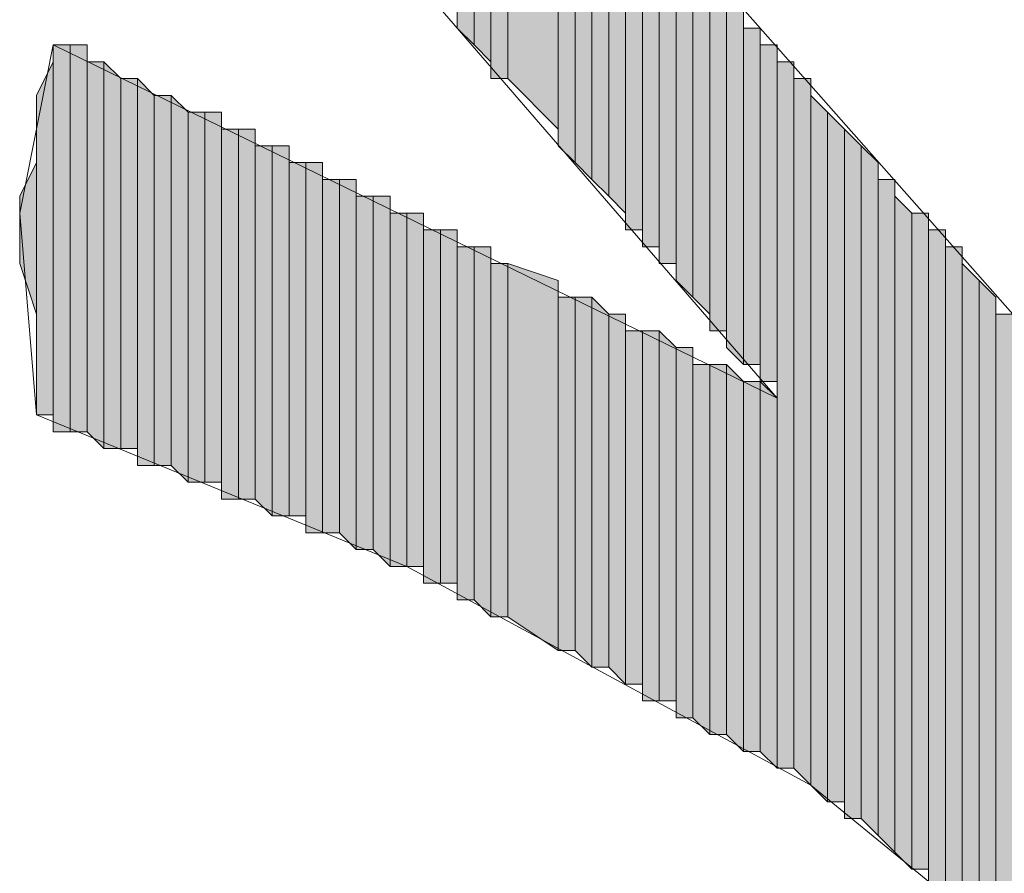
# Model space of a CAD drawing. Units: inches. Extents: x 0.8 to 20.2, y 1.1 to 28.6.
# Drawn here: x 1.4 to 1.5, y 5.5 to 5.6 of the extents above; entities that cross this region are included whole.
import ezdxf

# ---------------------------------------------------------------- set-up
doc = ezdxf.new("R2010")
doc.units = ezdxf.units.IN
doc.header["$MEASUREMENT"] = 0
doc.layers.add('Layer 1', color=7, linetype='Continuous')

msp = doc.modelspace()

# ---------------------------------------------------------------- hatches: boundary and pattern name
at = {"layer": 'Layer 1', "true_color": 0xffffff}
for points in [[(1.4351, 5.76439), (1.43298, 5.76439), (1.43298, 5.64162)], [(1.4351, 5.76439), (1.4351, 5.63951), (1.43298, 5.64162)], [(1.43722, 5.68184), (1.4351, 5.68396), (1.4351, 5.63951)], [(1.43722, 5.68184), (1.43722, 5.63739), (1.4351, 5.63951)], [(1.43933, 5.67761), (1.43722, 5.67761), (1.43722, 5.63527)], [(1.43933, 5.67761), (1.43933, 5.63527), (1.43722, 5.63527)], [(1.44568, 5.66914), (1.43933, 5.67549), (1.43933, 5.63527)], [(1.44568, 5.66914), (1.44568, 5.62892), (1.43933, 5.63527)], [(1.4478, 5.66702), (1.44568, 5.66914), (1.44568, 5.62681)], [(1.4478, 5.66702), (1.4478, 5.62469), (1.44568, 5.62681)], [(1.44992, 5.66491), (1.4478, 5.66702), (1.4478, 5.62469)], [(1.44992, 5.66491), (1.44992, 5.62257), (1.4478, 5.62469)], [(1.45203, 5.66279), (1.44992, 5.66491), (1.44992, 5.62257)], [(1.45203, 5.66279), (1.45203, 5.62046), (1.44992, 5.62257)], [(1.45415, 5.66067), (1.45203, 5.66279), (1.45203, 5.62046)], [(1.45415, 5.66067), (1.45415, 5.61834), (1.45203, 5.62046)], [(1.45627, 5.65856), (1.45415, 5.65856), (1.45415, 5.61622)], [(1.45627, 5.65856), (1.45627, 5.61622), (1.45415, 5.61622)], [(1.45838, 5.65644), (1.45627, 5.65644), (1.45627, 5.61411)], [(1.45838, 5.65644), (1.45838, 5.61411), (1.45627, 5.61411)], [(1.4605, 5.65432), (1.45838, 5.65432), (1.45838, 5.61199)], [(1.4605, 5.65432), (1.4605, 5.61199), (1.45838, 5.61199)], [(1.46262, 5.65009), (1.4605, 5.65221), (1.4605, 5.60987)], [(1.46262, 5.65009), (1.46262, 5.60776), (1.4605, 5.60987)], [(1.46473, 5.64797), (1.46262, 5.65009), (1.46262, 5.60776)], [(1.46473, 5.64797), (1.46473, 5.60564), (1.46262, 5.60776)], [(1.46685, 5.64586), (1.46473, 5.64797), (1.46473, 5.60352)], [(1.46685, 5.64586), (1.46685, 5.60352), (1.46473, 5.60352)], [(1.46897, 5.64374), (1.46685, 5.64586), (1.46685, 5.60141)], [(1.46897, 5.64374), (1.46897, 5.59929), (1.46685, 5.60141)], [(1.47108, 5.64162), (1.46897, 5.64162), (1.46897, 5.59929)], [(1.47108, 5.64162), (1.47108, 5.59929), (1.46897, 5.59929)], [(1.3843, 5.63951), (1.38218, 5.63951), (1.38218, 5.59082)], [(1.3843, 5.63951), (1.3843, 5.59082), (1.38218, 5.59082)], [(1.38642, 5.63951), (1.3843, 5.63951), (1.3843, 5.59082)], [(1.38642, 5.63951), (1.38642, 5.59082), (1.3843, 5.59082)], [(1.4732, 5.63951), (1.47108, 5.63951), (1.47108, 5.59717)], [(1.4732, 5.63951), (1.4732, 5.59717), (1.47108, 5.59717)], [(1.38218, 5.63739), (1.38007, 5.63316), (1.38007, 5.59294)], [(1.38218, 5.63739), (1.38218, 5.59294), (1.38007, 5.59294)], [(1.38853, 5.63739), (1.38642, 5.63739), (1.38642, 5.59082)], [(1.38853, 5.63739), (1.38853, 5.58871), (1.38642, 5.59082)], [(1.39065, 5.63527), (1.38853, 5.63739), (1.38853, 5.58871)], [(1.47532, 5.63739), (1.4732, 5.63739), (1.4732, 5.54849)], [(1.47532, 5.63739), (1.47532, 5.54849), (1.4732, 5.54849)], [(1.39065, 5.63527), (1.39065, 5.58871), (1.38853, 5.58871)], [(1.39277, 5.63527), (1.39065, 5.63527), (1.39065, 5.58871)], [(1.39277, 5.63527), (1.39277, 5.58871), (1.39065, 5.58871)], [(1.39488, 5.63316), (1.39277, 5.63527), (1.39277, 5.58659)], [(1.47743, 5.63527), (1.47532, 5.63527), (1.47532, 5.54849)], [(1.47743, 5.63527), (1.47743, 5.54637), (1.47532, 5.54849)], [(1.39488, 5.63316), (1.39488, 5.58659), (1.39277, 5.58659)], [(1.397, 5.63316), (1.39488, 5.63316), (1.39488, 5.58659)], [(1.397, 5.63316), (1.397, 5.58659), (1.39488, 5.58659)], [(1.39912, 5.63104), (1.397, 5.63316), (1.397, 5.58659)], [(1.47955, 5.63104), (1.47743, 5.63316), (1.47743, 5.54637)], [(1.39912, 5.63104), (1.39912, 5.58447), (1.397, 5.58659)], [(1.40123, 5.63104), (1.39912, 5.63104), (1.39912, 5.58447)], [(1.40123, 5.63104), (1.40123, 5.58447), (1.39912, 5.58447)], [(1.40335, 5.63104), (1.40123, 5.63104), (1.40123, 5.58447)], [(1.40335, 5.63104), (1.40335, 5.58447), (1.40123, 5.58447)], [(1.47955, 5.63104), (1.47955, 5.54426), (1.47743, 5.54637)], [(1.48167, 5.62892), (1.47955, 5.63104), (1.47955, 5.54426)], [(1.40547, 5.62892), (1.40335, 5.62892), (1.40335, 5.58236)], [(1.40547, 5.62892), (1.40547, 5.58236), (1.40335, 5.58236)], [(1.40758, 5.62892), (1.40547, 5.62892), (1.40547, 5.58236)], [(1.40758, 5.62892), (1.40758, 5.58236), (1.40547, 5.58236)], [(1.48167, 5.62892), (1.48167, 5.54426), (1.47955, 5.54426)], [(1.48378, 5.62681), (1.48167, 5.62892), (1.48167, 5.54214)], [(1.4097, 5.62681), (1.40758, 5.62681), (1.40758, 5.58236)], [(1.4097, 5.62681), (1.4097, 5.58024), (1.40758, 5.58236)], [(1.41182, 5.62681), (1.4097, 5.62681), (1.4097, 5.58024)], [(1.41182, 5.62681), (1.41182, 5.58024), (1.4097, 5.58024)], [(1.48378, 5.62681), (1.48378, 5.54214), (1.48167, 5.54214)], [(1.4859, 5.62469), (1.48378, 5.62681), (1.48378, 5.54214)], [(1.38007, 5.62469), (1.37795, 5.62046), (1.37795, 5.61199)], [(1.38007, 5.62469), (1.38007, 5.60564), (1.37795, 5.61199)], [(1.41393, 5.62469), (1.41182, 5.62469), (1.41182, 5.58024)], [(1.41393, 5.62469), (1.41393, 5.58024), (1.41182, 5.58024)], [(1.41605, 5.62469), (1.41393, 5.62469), (1.41393, 5.57812)], [(1.41605, 5.62469), (1.41605, 5.57812), (1.41393, 5.57812)], [(1.4859, 5.62469), (1.4859, 5.54002), (1.48378, 5.54214)], [(1.41817, 5.62257), (1.41605, 5.62257), (1.41605, 5.57812)], [(1.41817, 5.62257), (1.41817, 5.57812), (1.41605, 5.57812)], [(1.42028, 5.62257), (1.41817, 5.62257), (1.41817, 5.57812)], [(1.42028, 5.62257), (1.42028, 5.57601), (1.41817, 5.57812)], [(1.48802, 5.62257), (1.4859, 5.62257), (1.4859, 5.54002)], [(1.48802, 5.62257), (1.48802, 5.53791), (1.4859, 5.54002)], [(1.4224, 5.62046), (1.42028, 5.62046), (1.42028, 5.57601)], [(1.4224, 5.62046), (1.4224, 5.57601), (1.42028, 5.57601)], [(1.42452, 5.62046), (1.4224, 5.62046), (1.4224, 5.57601)], [(1.42452, 5.62046), (1.42452, 5.57389), (1.4224, 5.57601)], [(1.49013, 5.61834), (1.48802, 5.62046), (1.48802, 5.53791)], [(1.42663, 5.61834), (1.42452, 5.61834), (1.42452, 5.57389)], [(1.42663, 5.61834), (1.42663, 5.57389), (1.42452, 5.57389)], [(1.42875, 5.61834), (1.42663, 5.61834), (1.42663, 5.57389)], [(1.42875, 5.61834), (1.42875, 5.57389), (1.42663, 5.57389)], [(1.49013, 5.61834), (1.49013, 5.53579), (1.48802, 5.53791)], [(1.49225, 5.61834), (1.49013, 5.61834), (1.49013, 5.53579)], [(1.49225, 5.61834), (1.49225, 5.53579), (1.49013, 5.53579)], [(1.43087, 5.61622), (1.42875, 5.61622), (1.42875, 5.57177)], [(1.43087, 5.61622), (1.43087, 5.57177), (1.42875, 5.57177)], [(1.43298, 5.61622), (1.43087, 5.61622), (1.43087, 5.57177)], [(1.43298, 5.61622), (1.43298, 5.57177), (1.43087, 5.57177)], [(1.49437, 5.61622), (1.49225, 5.61622), (1.49225, 5.53367)], [(1.49437, 5.61622), (1.49437, 5.53367), (1.49225, 5.53367)], [(1.4351, 5.61411), (1.43298, 5.61411), (1.43298, 5.56966)], [(1.4351, 5.61411), (1.4351, 5.56966), (1.43298, 5.56966)], [(1.43722, 5.61411), (1.4351, 5.61411), (1.4351, 5.56966)], [(1.43722, 5.61411), (1.43722, 5.56754), (1.4351, 5.56966)], [(1.49648, 5.61411), (1.49437, 5.61411), (1.49437, 5.53156)], [(1.49648, 5.61411), (1.49648, 5.53156), (1.49437, 5.53156)], [(1.43933, 5.61199), (1.43722, 5.61199), (1.43722, 5.56754)], [(1.43933, 5.61199), (1.43933, 5.56754), (1.43722, 5.56754)], [(1.44568, 5.60987), (1.43933, 5.61199), (1.43933, 5.56754)], [(1.4986, 5.60987), (1.49648, 5.61199), (1.49648, 5.52944)], [(1.44568, 5.60987), (1.44568, 5.56331), (1.43933, 5.56754)], [(1.4986, 5.60987), (1.4986, 5.52944), (1.49648, 5.52944)], [(1.50072, 5.60776), (1.4986, 5.60987), (1.4986, 5.52944)], [(1.4478, 5.60776), (1.44568, 5.60776), (1.44568, 5.56331)], [(1.4478, 5.60776), (1.4478, 5.56331), (1.44568, 5.56331)], [(1.44992, 5.60776), (1.4478, 5.60776), (1.4478, 5.56331)], [(1.44992, 5.60776), (1.44992, 5.56119), (1.4478, 5.56331)], [(1.45203, 5.60564), (1.44992, 5.60776), (1.44992, 5.56119)], [(1.50072, 5.60776), (1.50072, 5.52732), (1.4986, 5.52944)], [(1.45203, 5.60564), (1.45203, 5.56119), (1.44992, 5.56119)], [(1.45415, 5.60564), (1.45203, 5.60564), (1.45203, 5.56119)], [(1.45415, 5.60564), (1.45415, 5.55907), (1.45203, 5.56119)], [(1.50283, 5.60564), (1.50072, 5.60564), (1.50072, 5.52732)], [(1.50283, 5.60564), (1.50283, 5.52521), (1.50072, 5.52732)], [(1.45627, 5.60352), (1.45415, 5.60352), (1.45415, 5.55907)], [(1.45627, 5.60352), (1.45627, 5.55907), (1.45415, 5.55907)], [(1.45838, 5.60352), (1.45627, 5.60352), (1.45627, 5.55696)], [(1.45838, 5.60352), (1.45838, 5.55696), (1.45627, 5.55696)], [(1.4605, 5.60141), (1.45838, 5.60352), (1.45838, 5.55696)], [(1.4605, 5.60141), (1.4605, 5.55696), (1.45838, 5.55696)], [(1.46262, 5.60141), (1.4605, 5.60141), (1.4605, 5.55484)], [(1.46262, 5.60141), (1.46262, 5.55484), (1.4605, 5.55484)], [(1.46473, 5.59929), (1.46262, 5.59929), (1.46262, 5.55484)], [(1.46473, 5.59929), (1.46473, 5.55272), (1.46262, 5.55484)], [(1.46685, 5.59929), (1.46473, 5.59929), (1.46473, 5.55272)], [(1.46685, 5.59929), (1.46685, 5.55272), (1.46473, 5.55272)], [(1.46897, 5.59717), (1.46685, 5.59929), (1.46685, 5.55272)], [(1.46897, 5.59717), (1.46897, 5.55061), (1.46685, 5.55272)], [(1.47108, 5.59717), (1.46897, 5.59717), (1.46897, 5.55061)], [(1.47108, 5.59717), (1.47108, 5.55061), (1.46897, 5.55061)], [(1.4732, 5.59506), (1.47108, 5.59717), (1.47108, 5.55061)], [(1.4732, 5.59506), (1.4732, 5.54849), (1.47108, 5.55061)]]:
    msp.add_hatch(color=7, dxfattribs=at).paths.add_polyline_path(points)

# ---------------------------------------------------------------- linework, layer by layer
at = {"layer": 'Layer 1', "lineweight": 0}
for points in [[(1.50072, 5.52732), (1.47743, 5.54637), (1.42663, 5.57389), (1.38007, 5.59294), (1.37795, 5.61834), (1.38218, 5.63951), (1.4732, 5.59506), (1.39277, 5.68819), (1.3843, 5.70512), (1.38642, 5.72206), (1.397, 5.73264), (1.4224, 5.73687), (1.40123, 5.75804), (1.3843, 5.78132), (1.37795, 5.80037), (1.37795, 5.81307), (1.38642, 5.82577), (1.39912, 5.83847), (1.3843, 5.85964), (1.38007, 5.88292), (1.3843, 5.89774), (1.397, 5.90832), (1.41605, 5.91679), (1.40123, 5.92949)], [(1.43298, 5.76439), (1.43298, 5.76651), (1.43298, 5.64162)], [(1.43298, 5.76651), (1.43298, 5.64162)], [(1.43298, 5.76651), (1.43298, 5.64162)], [(1.43298, 5.76651), (1.43298, 5.64162), (1.43298, 5.64374)], [(1.5494, 5.76651), (1.56633, 5.74111), (1.57692, 5.71571), (1.58538, 5.68607), (1.58538, 5.67126), (1.58327, 5.66067), (1.57903, 5.65644), (1.57268, 5.65432), (1.56422, 5.65432), (1.55575, 5.65009), (1.55787, 5.63316), (1.55787, 5.61834), (1.55363, 5.61411), (1.5494, 5.61199), (1.54305, 5.61411), (1.53458, 5.61834), (1.4478, 5.69031), (1.4351, 5.69242), (1.4351, 5.68819), (1.43933, 5.67761), (1.50283, 5.60564), (1.5367, 5.57177), (1.57057, 5.54214), (1.57692, 5.53156)], [(1.4351, 5.76439), (1.43298, 5.76439), (1.43298, 5.64162)], [(1.4351, 5.76439), (1.4351, 5.63951), (1.43298, 5.64162)], [(1.43298, 5.76439), (1.43298, 5.64162)], [(1.4351, 5.68607), (1.4351, 5.68819), (1.4351, 5.63951)], [(1.4351, 5.68396), (1.4351, 5.68607), (1.4351, 5.63951)], [(1.4351, 5.68607), (1.4351, 5.63951)], [(1.4351, 5.68607), (1.4351, 5.63951)], [(1.4351, 5.68607), (1.4351, 5.63951)], [(1.4351, 5.68607), (1.4351, 5.63951)], [(1.4351, 5.68607), (1.4351, 5.63951)], [(1.43722, 5.68184), (1.4351, 5.68396), (1.4351, 5.63951)], [(1.4351, 5.68396), (1.4351, 5.63951)], [(1.4351, 5.68396), (1.4351, 5.63951)], [(1.4351, 5.68396), (1.4351, 5.63951)], [(1.43722, 5.68184), (1.43722, 5.63739), (1.4351, 5.63951)], [(1.43722, 5.67972), (1.43722, 5.68184), (1.43722, 5.63739)], [(1.43722, 5.68184), (1.43722, 5.63739)], [(1.43722, 5.68184), (1.43722, 5.63739)], [(1.43722, 5.67761), (1.43722, 5.67972), (1.43722, 5.63739)], [(1.43722, 5.67972), (1.43722, 5.63739)], [(1.43722, 5.67972), (1.43722, 5.63739)], [(1.43722, 5.67972), (1.43722, 5.63739)], [(1.43722, 5.67972), (1.43722, 5.63739)], [(1.43722, 5.67972), (1.43722, 5.63739)], [(1.43933, 5.67761), (1.43722, 5.67761), (1.43722, 5.63527)], [(1.43933, 5.67761), (1.43933, 5.63527), (1.43722, 5.63527)], [(1.43722, 5.67761), (1.43722, 5.63527), (1.43722, 5.63739)], [(1.43933, 5.67549), (1.43933, 5.67761), (1.43933, 5.63527)], [(1.44568, 5.66914), (1.43933, 5.67549), (1.43933, 5.63527)], [(1.43933, 5.67549), (1.43933, 5.63527)], [(1.43933, 5.67549), (1.43933, 5.63527)], [(1.43933, 5.67549), (1.43933, 5.63527)], [(1.44568, 5.66914), (1.44568, 5.62892), (1.43933, 5.63527)], [(1.4478, 5.66702), (1.44568, 5.66914), (1.44568, 5.62681)], [(1.44568, 5.66914), (1.44568, 5.62681)], [(1.44568, 5.66914), (1.44568, 5.62681)], [(1.44568, 5.66914), (1.44568, 5.62681)], [(1.44568, 5.66914), (1.44568, 5.62681)], [(1.44568, 5.66914), (1.44568, 5.62892)], [(1.44568, 5.66914), (1.44568, 5.62681), (1.44568, 5.62892)], [(1.4478, 5.66702), (1.4478, 5.62469), (1.44568, 5.62681)], [(1.44992, 5.66491), (1.4478, 5.66702), (1.4478, 5.62469)], [(1.4478, 5.66702), (1.4478, 5.62469)], [(1.4478, 5.66702), (1.4478, 5.62469)], [(1.44992, 5.66491), (1.44992, 5.62257), (1.4478, 5.62469)], [(1.45203, 5.66279), (1.44992, 5.66491), (1.44992, 5.62257)], [(1.44992, 5.66491), (1.44992, 5.62257)], [(1.44992, 5.66491), (1.44992, 5.62257)], [(1.45203, 5.66279), (1.45203, 5.62046), (1.44992, 5.62257)], [(1.45415, 5.66067), (1.45203, 5.66279), (1.45203, 5.62046)], [(1.45203, 5.66279), (1.45203, 5.62046)], [(1.45203, 5.66279), (1.45203, 5.62046)], [(1.45203, 5.66279), (1.45203, 5.62046)], [(1.45203, 5.66279), (1.45203, 5.62046)], [(1.45415, 5.66067), (1.45415, 5.61834), (1.45203, 5.62046)], [(1.45415, 5.65856), (1.45415, 5.66067), (1.45415, 5.61834)], [(1.45415, 5.66067), (1.45415, 5.61834)], [(1.45415, 5.66067), (1.45415, 5.61834)], [(1.45627, 5.65856), (1.45415, 5.65856), (1.45415, 5.61622)], [(1.45627, 5.65856), (1.45627, 5.61622), (1.45415, 5.61622)], [(1.45415, 5.65856), (1.45415, 5.61622), (1.45415, 5.61834)], [(1.45627, 5.65644), (1.45627, 5.65856), (1.45627, 5.61622)], [(1.45838, 5.65644), (1.45627, 5.65644), (1.45627, 5.61411)], [(1.45838, 5.65644), (1.45838, 5.61411), (1.45627, 5.61411)], [(1.45627, 5.65644), (1.45627, 5.61411), (1.45627, 5.61622)], [(1.45838, 5.65432), (1.45838, 5.65644), (1.45838, 5.61411)], [(1.4605, 5.65432), (1.45838, 5.65432), (1.45838, 5.61199)], [(1.4605, 5.65432), (1.4605, 5.61199), (1.45838, 5.61199)], [(1.45838, 5.65432), (1.45838, 5.61199), (1.45838, 5.61411)], [(1.4605, 5.65221), (1.4605, 5.65432), (1.4605, 5.61199)], [(1.4605, 5.65432), (1.4605, 5.61199)], [(1.4605, 5.65432), (1.4605, 5.61199)], [(1.46262, 5.65009), (1.4605, 5.65221), (1.4605, 5.60987)], [(1.4605, 5.65221), (1.4605, 5.60987)], [(1.4605, 5.65221), (1.4605, 5.60987)], [(1.4605, 5.65221), (1.4605, 5.60987)], [(1.4605, 5.65221), (1.4605, 5.60987)], [(1.4605, 5.65221), (1.4605, 5.60987), (1.4605, 5.61199)], [(1.46262, 5.65009), (1.46262, 5.60776), (1.4605, 5.60987)], [(1.46473, 5.64797), (1.46262, 5.65009), (1.46262, 5.60776)], [(1.46262, 5.65009), (1.46262, 5.60776)], [(1.46262, 5.65009), (1.46262, 5.60776)], [(1.46262, 5.65009), (1.46262, 5.60776)], [(1.46262, 5.65009), (1.46262, 5.60776)], [(1.46262, 5.65009), (1.46262, 5.60776)], [(1.46262, 5.65009), (1.46262, 5.60776)], [(1.46473, 5.64797), (1.46473, 5.60564), (1.46262, 5.60776)], [(1.46685, 5.64586), (1.46473, 5.64797), (1.46473, 5.60352)], [(1.46473, 5.64797), (1.46473, 5.60564)], [(1.46473, 5.64797), (1.46473, 5.60352), (1.46473, 5.60564)], [(1.46473, 5.64797), (1.46473, 5.60564)], [(1.46473, 5.64797), (1.46473, 5.60564)], [(1.46685, 5.64586), (1.46685, 5.60352), (1.46473, 5.60352)], [(1.46897, 5.64374), (1.46685, 5.64586), (1.46685, 5.60141)], [(1.46685, 5.64586), (1.46685, 5.60141)], [(1.46685, 5.64586), (1.46685, 5.60141)], [(1.46685, 5.64586), (1.46685, 5.60352)], [(1.46685, 5.64586), (1.46685, 5.60141), (1.46685, 5.60352)], [(1.46685, 5.64586), (1.46685, 5.60352)], [(1.46685, 5.64586), (1.46685, 5.60352)], [(1.46897, 5.64374), (1.46897, 5.59929), (1.46685, 5.60141)], [(1.46897, 5.64162), (1.46897, 5.64374), (1.46897, 5.59929)], [(1.47108, 5.64162), (1.46897, 5.64162), (1.46897, 5.59929)], [(1.47108, 5.64162), (1.47108, 5.59929), (1.46897, 5.59929)], [(1.46897, 5.64162), (1.46897, 5.59929)], [(1.46897, 5.64162), (1.46897, 5.59929)], [(1.46897, 5.64162), (1.46897, 5.59929)], [(1.47108, 5.63951), (1.47108, 5.64162), (1.47108, 5.59717)], [(1.47108, 5.64162), (1.47108, 5.59929)], [(1.47108, 5.64162), (1.47108, 5.59717), (1.47108, 5.59929)], [(1.3843, 5.63951), (1.38218, 5.63951), (1.38218, 5.59082)], [(1.3843, 5.63951), (1.3843, 5.59082), (1.38218, 5.59082)], [(1.38218, 5.63951), (1.38218, 5.59294)], [(1.38218, 5.63951), (1.38218, 5.59082), (1.38218, 5.59294)], [(1.38218, 5.63951), (1.38218, 5.59294)], [(1.38218, 5.63951), (1.38218, 5.59294)], [(1.38642, 5.63951), (1.3843, 5.63951), (1.3843, 5.59082)], [(1.38642, 5.63951), (1.38642, 5.59082), (1.3843, 5.59082)], [(1.3843, 5.63951), (1.3843, 5.59082)], [(1.3843, 5.63951), (1.3843, 5.59082)], [(1.3843, 5.63951), (1.3843, 5.59082)], [(1.3843, 5.63951), (1.3843, 5.59082)], [(1.3843, 5.63951), (1.3843, 5.59082)], [(1.3843, 5.63951), (1.3843, 5.59082)], [(1.3843, 5.63951), (1.3843, 5.59082)], [(1.3843, 5.63951), (1.3843, 5.59082)], [(1.3843, 5.63951), (1.3843, 5.59082)], [(1.3843, 5.63951), (1.3843, 5.59082)], [(1.38642, 5.63739), (1.38642, 5.63951), (1.38642, 5.59082)], [(1.4732, 5.63951), (1.47108, 5.63951), (1.47108, 5.59717)], [(1.4732, 5.63951), (1.4732, 5.59717), (1.47108, 5.59717)], [(1.47108, 5.63951), (1.47108, 5.59717)], [(1.4732, 5.63739), (1.4732, 5.63951), (1.4732, 5.54849)], [(1.4732, 5.63951), (1.4732, 5.59506)], [(1.4732, 5.63951), (1.4732, 5.59506)], [(1.4732, 5.63951), (1.4732, 5.59717)], [(1.4732, 5.63951), (1.4732, 5.59506), (1.4732, 5.59717)], [(1.38218, 5.63739), (1.38007, 5.63316), (1.38007, 5.59294)], [(1.38218, 5.63739), (1.38218, 5.59294), (1.38007, 5.59294)], [(1.38853, 5.63739), (1.38642, 5.63739), (1.38642, 5.59082)], [(1.38853, 5.63739), (1.38853, 5.58871), (1.38642, 5.59082)], [(1.38642, 5.63739), (1.38642, 5.59082)], [(1.38642, 5.63739), (1.38642, 5.59082)], [(1.38642, 5.63739), (1.38642, 5.59082)], [(1.38642, 5.63739), (1.38642, 5.59082)], [(1.38642, 5.63739), (1.38642, 5.59082)], [(1.39065, 5.63527), (1.38853, 5.63739), (1.38853, 5.58871)], [(1.38853, 5.63739), (1.38853, 5.58871)], [(1.38853, 5.63739), (1.38853, 5.58871)], [(1.47532, 5.63739), (1.4732, 5.63739), (1.4732, 5.54849)], [(1.47532, 5.63739), (1.47532, 5.54849), (1.4732, 5.54849)], [(1.4732, 5.63739), (1.4732, 5.54849)], [(1.47532, 5.63527), (1.47532, 5.63739), (1.47532, 5.54849)], [(1.39065, 5.63527), (1.39065, 5.58871), (1.38853, 5.58871)], [(1.39277, 5.63527), (1.39065, 5.63527), (1.39065, 5.58871)], [(1.39277, 5.63527), (1.39277, 5.58871), (1.39065, 5.58871)], [(1.39065, 5.63527), (1.39065, 5.58871)], [(1.39065, 5.63527), (1.39065, 5.58871)], [(1.39065, 5.63527), (1.39065, 5.58871)], [(1.39065, 5.63527), (1.39065, 5.58871)], [(1.39065, 5.63527), (1.39065, 5.58871)], [(1.39065, 5.63527), (1.39065, 5.58871)], [(1.39065, 5.63527), (1.39065, 5.58871)], [(1.39065, 5.63527), (1.39065, 5.58871)], [(1.39488, 5.63316), (1.39277, 5.63527), (1.39277, 5.58659)], [(1.39277, 5.63527), (1.39277, 5.58659)], [(1.39277, 5.63527), (1.39277, 5.58659)], [(1.39277, 5.63527), (1.39277, 5.58871)], [(1.39277, 5.63527), (1.39277, 5.58659), (1.39277, 5.58871)], [(1.39277, 5.63527), (1.39277, 5.58871)], [(1.39277, 5.63527), (1.39277, 5.58871)], [(1.39277, 5.63527), (1.39277, 5.58871)], [(1.39277, 5.63527), (1.39277, 5.58871)], [(1.47743, 5.63527), (1.47532, 5.63527), (1.47532, 5.54849)], [(1.47743, 5.63527), (1.47743, 5.54637), (1.47532, 5.54849)], [(1.47532, 5.63527), (1.47532, 5.54849)], [(1.47532, 5.63527), (1.47532, 5.54849)], [(1.47532, 5.63527), (1.47532, 5.54849)], [(1.47532, 5.63527), (1.47532, 5.54849)], [(1.47532, 5.63527), (1.47532, 5.54849)], [(1.47743, 5.63316), (1.47743, 5.63527), (1.47743, 5.54637)], [(1.38007, 5.63316), (1.38007, 5.59294)], [(1.38007, 5.63316), (1.38007, 5.59294)], [(1.39488, 5.63316), (1.39488, 5.58659), (1.39277, 5.58659)], [(1.397, 5.63316), (1.39488, 5.63316), (1.39488, 5.58659)], [(1.397, 5.63316), (1.397, 5.58659), (1.39488, 5.58659)], [(1.39488, 5.63316), (1.39488, 5.58659)], [(1.39488, 5.63316), (1.39488, 5.58659)], [(1.39912, 5.63104), (1.397, 5.63316), (1.397, 5.58659)], [(1.397, 5.63316), (1.397, 5.58659)], [(1.397, 5.63316), (1.397, 5.58659)], [(1.397, 5.63316), (1.397, 5.58659)], [(1.397, 5.63316), (1.397, 5.58659)], [(1.397, 5.63316), (1.397, 5.58659)], [(1.397, 5.63316), (1.397, 5.58659)], [(1.397, 5.63316), (1.397, 5.58659)], [(1.397, 5.63316), (1.397, 5.58659)], [(1.47955, 5.63104), (1.47743, 5.63316), (1.47743, 5.54637)], [(1.47743, 5.63316), (1.47743, 5.54637)], [(1.47743, 5.63316), (1.47743, 5.54637)], [(1.47743, 5.63316), (1.47743, 5.54637)], [(1.38007, 5.63104), (1.38007, 5.59717)], [(1.38007, 5.63104), (1.38007, 5.59294), (1.38007, 5.59717)], [(1.39912, 5.63104), (1.39912, 5.58447), (1.397, 5.58659)], [(1.40123, 5.63104), (1.39912, 5.63104), (1.39912, 5.58447)], [(1.40123, 5.63104), (1.40123, 5.58447), (1.39912, 5.58447)], [(1.39912, 5.63104), (1.39912, 5.58447)], [(1.39912, 5.63104), (1.39912, 5.58447)], [(1.39912, 5.63104), (1.39912, 5.58447)], [(1.39912, 5.63104), (1.39912, 5.58447)], [(1.39912, 5.63104), (1.39912, 5.58447)], [(1.39912, 5.63104), (1.39912, 5.58447)], [(1.39912, 5.63104), (1.39912, 5.58447)], [(1.39912, 5.63104), (1.39912, 5.58447)], [(1.40335, 5.63104), (1.40123, 5.63104), (1.40123, 5.58447)], [(1.40335, 5.63104), (1.40335, 5.58447), (1.40123, 5.58447)], [(1.40123, 5.63104), (1.40123, 5.58447)], [(1.40123, 5.63104), (1.40123, 5.58447)], [(1.40335, 5.62892), (1.40335, 5.63104), (1.40335, 5.58447)], [(1.47955, 5.63104), (1.47955, 5.54426), (1.47743, 5.54637)], [(1.48167, 5.62892), (1.47955, 5.63104), (1.47955, 5.54426)], [(1.47955, 5.63104), (1.47955, 5.54426)], [(1.47955, 5.63104), (1.47955, 5.54426)], [(1.38007, 5.62892), (1.38007, 5.60564)], [(1.38007, 5.62892), (1.38007, 5.59717), (1.38007, 5.60564)], [(1.40547, 5.62892), (1.40335, 5.62892), (1.40335, 5.58236)], [(1.40547, 5.62892), (1.40547, 5.58236), (1.40335, 5.58236)], [(1.40335, 5.62892), (1.40335, 5.58236)], [(1.40335, 5.62892), (1.40335, 5.58236)], [(1.40335, 5.62892), (1.40335, 5.58447)], [(1.40335, 5.62892), (1.40335, 5.58236), (1.40335, 5.58447)], [(1.40335, 5.62892), (1.40335, 5.58447)], [(1.40758, 5.62892), (1.40547, 5.62892), (1.40547, 5.58236)], [(1.40758, 5.62892), (1.40758, 5.58236), (1.40547, 5.58236)], [(1.40547, 5.62892), (1.40547, 5.58236)], [(1.40547, 5.62892), (1.40547, 5.58236)], [(1.40547, 5.62892), (1.40547, 5.58236)], [(1.40547, 5.62892), (1.40547, 5.58236)], [(1.40547, 5.62892), (1.40547, 5.58236)], [(1.40547, 5.62892), (1.40547, 5.58236)], [(1.40758, 5.62681), (1.40758, 5.62892), (1.40758, 5.58236)], [(1.40758, 5.62892), (1.40758, 5.58236)], [(1.40758, 5.62892), (1.40758, 5.58236)], [(1.48167, 5.62892), (1.48167, 5.54426), (1.47955, 5.54426)], [(1.48378, 5.62681), (1.48167, 5.62892), (1.48167, 5.54214)], [(1.48167, 5.62892), (1.48167, 5.54426)], [(1.48167, 5.62892), (1.48167, 5.54214), (1.48167, 5.54426)], [(1.4097, 5.62681), (1.40758, 5.62681), (1.40758, 5.58236)], [(1.4097, 5.62681), (1.4097, 5.58024), (1.40758, 5.58236)], [(1.40758, 5.62681), (1.40758, 5.58236)], [(1.40758, 5.62681), (1.40758, 5.58236)], [(1.40758, 5.62681), (1.40758, 5.58236)], [(1.40758, 5.62681), (1.40758, 5.58236)], [(1.40758, 5.62681), (1.40758, 5.58236)], [(1.41182, 5.62681), (1.4097, 5.62681), (1.4097, 5.58024)], [(1.41182, 5.62681), (1.41182, 5.58024), (1.4097, 5.58024)], [(1.4097, 5.62681), (1.4097, 5.58024)], [(1.4097, 5.62681), (1.4097, 5.58024)], [(1.4097, 5.62681), (1.4097, 5.58024)], [(1.4097, 5.62681), (1.4097, 5.58024)], [(1.4097, 5.62681), (1.4097, 5.58024)], [(1.4097, 5.62681), (1.4097, 5.58024)], [(1.4097, 5.62681), (1.4097, 5.58024)], [(1.4097, 5.62681), (1.4097, 5.58024)], [(1.4097, 5.62681), (1.4097, 5.58024)], [(1.4097, 5.62681), (1.4097, 5.58024)], [(1.41182, 5.62469), (1.41182, 5.62681), (1.41182, 5.58024)], [(1.48378, 5.62681), (1.48378, 5.54214), (1.48167, 5.54214)], [(1.4859, 5.62469), (1.48378, 5.62681), (1.48378, 5.54214)], [(1.48378, 5.62681), (1.48378, 5.54214)], [(1.48378, 5.62681), (1.48378, 5.54214)], [(1.38007, 5.62469), (1.37795, 5.62046), (1.37795, 5.61199)], [(1.38007, 5.62469), (1.38007, 5.60564), (1.37795, 5.61199)], [(1.41393, 5.62469), (1.41182, 5.62469), (1.41182, 5.58024)], [(1.41393, 5.62469), (1.41393, 5.58024), (1.41182, 5.58024)], [(1.41182, 5.62469), (1.41182, 5.58024)], [(1.41182, 5.62469), (1.41182, 5.58024)], [(1.41182, 5.62469), (1.41182, 5.58024)], [(1.41605, 5.62469), (1.41393, 5.62469), (1.41393, 5.57812)], [(1.41605, 5.62469), (1.41605, 5.57812), (1.41393, 5.57812)], [(1.41393, 5.62469), (1.41393, 5.57812)], [(1.41393, 5.62469), (1.41393, 5.57812)], [(1.41393, 5.62469), (1.41393, 5.57812)], [(1.41393, 5.62469), (1.41393, 5.57812)], [(1.41393, 5.62469), (1.41393, 5.58024)], [(1.41393, 5.62469), (1.41393, 5.57812), (1.41393, 5.58024)], [(1.41605, 5.62257), (1.41605, 5.62469), (1.41605, 5.57812)], [(1.41605, 5.62469), (1.41605, 5.57812)], [(1.41605, 5.62469), (1.41605, 5.57812)], [(1.4859, 5.62469), (1.4859, 5.54002), (1.48378, 5.54214)], [(1.4859, 5.62257), (1.4859, 5.62469), (1.4859, 5.54002)], [(1.4859, 5.62469), (1.4859, 5.54002)], [(1.4859, 5.62469), (1.4859, 5.54002)], [(1.4859, 5.62469), (1.4859, 5.54002)], [(1.4859, 5.62469), (1.4859, 5.54002)], [(1.41817, 5.62257), (1.41605, 5.62257), (1.41605, 5.57812)], [(1.41817, 5.62257), (1.41817, 5.57812), (1.41605, 5.57812)], [(1.41605, 5.62257), (1.41605, 5.57812)], [(1.42028, 5.62257), (1.41817, 5.62257), (1.41817, 5.57812)], [(1.42028, 5.62257), (1.42028, 5.57601), (1.41817, 5.57812)], [(1.41817, 5.62257), (1.41817, 5.57812)], [(1.41817, 5.62257), (1.41817, 5.57812)], [(1.42028, 5.62046), (1.42028, 5.62257), (1.42028, 5.57601)], [(1.48802, 5.62257), (1.4859, 5.62257), (1.4859, 5.54002)], [(1.48802, 5.62257), (1.48802, 5.53791), (1.4859, 5.54002)], [(1.4859, 5.62257), (1.4859, 5.54002)], [(1.4859, 5.62257), (1.4859, 5.54002)], [(1.4859, 5.62257), (1.4859, 5.54002)], [(1.48802, 5.62046), (1.48802, 5.62257), (1.48802, 5.53791)], [(1.48802, 5.62257), (1.48802, 5.53791)], [(1.48802, 5.62257), (1.48802, 5.53791)], [(1.37795, 5.62046), (1.37795, 5.61411)], [(1.37795, 5.62046), (1.37795, 5.61199), (1.37795, 5.61411)], [(1.4224, 5.62046), (1.42028, 5.62046), (1.42028, 5.57601)], [(1.4224, 5.62046), (1.4224, 5.57601), (1.42028, 5.57601)], [(1.42028, 5.62046), (1.42028, 5.57601)], [(1.42452, 5.62046), (1.4224, 5.62046), (1.4224, 5.57601)], [(1.42452, 5.62046), (1.42452, 5.57389), (1.4224, 5.57601)], [(1.4224, 5.62046), (1.4224, 5.57601)], [(1.4224, 5.62046), (1.4224, 5.57601)], [(1.4224, 5.62046), (1.4224, 5.57601)], [(1.4224, 5.62046), (1.4224, 5.57601)], [(1.4224, 5.62046), (1.4224, 5.57601)], [(1.4224, 5.62046), (1.4224, 5.57601)], [(1.42452, 5.61834), (1.42452, 5.62046), (1.42452, 5.57389)], [(1.49013, 5.61834), (1.48802, 5.62046), (1.48802, 5.53791)], [(1.48802, 5.62046), (1.48802, 5.53791)], [(1.37795, 5.61834), (1.37795, 5.61411)], [(1.42663, 5.61834), (1.42452, 5.61834), (1.42452, 5.57389)], [(1.42663, 5.61834), (1.42663, 5.57389), (1.42452, 5.57389)], [(1.42452, 5.61834), (1.42452, 5.57389)], [(1.42452, 5.61834), (1.42452, 5.57389)], [(1.42452, 5.61834), (1.42452, 5.57389)], [(1.42875, 5.61834), (1.42663, 5.61834), (1.42663, 5.57389)], [(1.42875, 5.61834), (1.42875, 5.57389), (1.42663, 5.57389)], [(1.42663, 5.61834), (1.42663, 5.57389)], [(1.42663, 5.61834), (1.42663, 5.57389)], [(1.42663, 5.61834), (1.42663, 5.57389)], [(1.42663, 5.61834), (1.42663, 5.57389)], [(1.42875, 5.61622), (1.42875, 5.61834), (1.42875, 5.57389)], [(1.42875, 5.61834), (1.42875, 5.57389)], [(1.42875, 5.61834), (1.42875, 5.57389)], [(1.49013, 5.61834), (1.49013, 5.53579), (1.48802, 5.53791)], [(1.49225, 5.61834), (1.49013, 5.61834), (1.49013, 5.53579)], [(1.49225, 5.61834), (1.49225, 5.53579), (1.49013, 5.53579)], [(1.49225, 5.61622), (1.49225, 5.61834), (1.49225, 5.53579)], [(1.49225, 5.61834), (1.49225, 5.53579)], [(1.49225, 5.61834), (1.49225, 5.53579)], [(1.43087, 5.61622), (1.42875, 5.61622), (1.42875, 5.57177)], [(1.43087, 5.61622), (1.43087, 5.57177), (1.42875, 5.57177)], [(1.42875, 5.61622), (1.42875, 5.57177), (1.42875, 5.57389)], [(1.43298, 5.61622), (1.43087, 5.61622), (1.43087, 5.57177)], [(1.43298, 5.61622), (1.43298, 5.57177), (1.43087, 5.57177)], [(1.43087, 5.61622), (1.43087, 5.57177)], [(1.43087, 5.61622), (1.43087, 5.57177)], [(1.43087, 5.61622), (1.43087, 5.57177)], [(1.43087, 5.61622), (1.43087, 5.57177)], [(1.43087, 5.61622), (1.43087, 5.57177)], [(1.43087, 5.61622), (1.43087, 5.57177)], [(1.43087, 5.61622), (1.43087, 5.57177)], [(1.43087, 5.61622), (1.43087, 5.57177)], [(1.43298, 5.61411), (1.43298, 5.61622), (1.43298, 5.56966)], [(1.43298, 5.61622), (1.43298, 5.56966)], [(1.43298, 5.61622), (1.43298, 5.56966)], [(1.43298, 5.61622), (1.43298, 5.57177)], [(1.43298, 5.61622), (1.43298, 5.56966), (1.43298, 5.57177)], [(1.49437, 5.61622), (1.49225, 5.61622), (1.49225, 5.53367)], [(1.49437, 5.61622), (1.49437, 5.53367), (1.49225, 5.53367)], [(1.49225, 5.61622), (1.49225, 5.53367)], [(1.49225, 5.61622), (1.49225, 5.53367)], [(1.49225, 5.61622), (1.49225, 5.53367), (1.49225, 5.53579)], [(1.49437, 5.61411), (1.49437, 5.61622), (1.49437, 5.53367)], [(1.49437, 5.61622), (1.49437, 5.53367)], [(1.49437, 5.61622), (1.49437, 5.53367)], [(1.4351, 5.61411), (1.43298, 5.61411), (1.43298, 5.56966)], [(1.4351, 5.61411), (1.4351, 5.56966), (1.43298, 5.56966)], [(1.43298, 5.61411), (1.43298, 5.56966)], [(1.43722, 5.61411), (1.4351, 5.61411), (1.4351, 5.56966)], [(1.43722, 5.61411), (1.43722, 5.56754), (1.4351, 5.56966)], [(1.4351, 5.61411), (1.4351, 5.56966)], [(1.4351, 5.61411), (1.4351, 5.56966)], [(1.4351, 5.61411), (1.4351, 5.56966)], [(1.4351, 5.61411), (1.4351, 5.56966)], [(1.4351, 5.61411), (1.4351, 5.56966)], [(1.4351, 5.61411), (1.4351, 5.56966)], [(1.4351, 5.61411), (1.4351, 5.56966)], [(1.4351, 5.61411), (1.4351, 5.56966)], [(1.4351, 5.61411), (1.4351, 5.56966)], [(1.4351, 5.61411), (1.4351, 5.56966)], [(1.43722, 5.61199), (1.43722, 5.61411), (1.43722, 5.56754)], [(1.43722, 5.61411), (1.43722, 5.56754)], [(1.43722, 5.61411), (1.43722, 5.56754)], [(1.43722, 5.61411), (1.43722, 5.56754)], [(1.43722, 5.61411), (1.43722, 5.56754)], [(1.49648, 5.61411), (1.49437, 5.61411), (1.49437, 5.53156)], [(1.49648, 5.61411), (1.49648, 5.53156), (1.49437, 5.53156)], [(1.49437, 5.61411), (1.49437, 5.53367)], [(1.49437, 5.61411), (1.49437, 5.53156), (1.49437, 5.53367)], [(1.49437, 5.61411), (1.49437, 5.53367)], [(1.49648, 5.61199), (1.49648, 5.61411), (1.49648, 5.53156)], [(1.43933, 5.61199), (1.43722, 5.61199), (1.43722, 5.56754)], [(1.43933, 5.61199), (1.43933, 5.56754), (1.43722, 5.56754)], [(1.43722, 5.61199), (1.43722, 5.56754)], [(1.43722, 5.61199), (1.43722, 5.56754)], [(1.43722, 5.61199), (1.43722, 5.56754)], [(1.43722, 5.61199), (1.43722, 5.56754)], [(1.43722, 5.61199), (1.43722, 5.56754)], [(1.44568, 5.60987), (1.43933, 5.61199), (1.43933, 5.56754)], [(1.43933, 5.61199), (1.43933, 5.56754)], [(1.43933, 5.61199), (1.43933, 5.56754)], [(1.43933, 5.61199), (1.43933, 5.56754)], [(1.43933, 5.61199), (1.43933, 5.56754)], [(1.4986, 5.60987), (1.49648, 5.61199), (1.49648, 5.52944)], [(1.49648, 5.61199), (1.49648, 5.53156)], [(1.49648, 5.61199), (1.49648, 5.52944), (1.49648, 5.53156)], [(1.49648, 5.61199), (1.49648, 5.53156)], [(1.49648, 5.61199), (1.49648, 5.53156)], [(1.49648, 5.61199), (1.49648, 5.53156)], [(1.44568, 5.60987), (1.44568, 5.56331), (1.43933, 5.56754)], [(1.44568, 5.60776), (1.44568, 5.60987), (1.44568, 5.56331)], [(1.44568, 5.60987), (1.44568, 5.56331)], [(1.44568, 5.60987), (1.44568, 5.56331)], [(1.44568, 5.60987), (1.44568, 5.56331)], [(1.44568, 5.60987), (1.44568, 5.56331)], [(1.4986, 5.60987), (1.4986, 5.52944), (1.49648, 5.52944)], [(1.50072, 5.60776), (1.4986, 5.60987), (1.4986, 5.52944)], [(1.4986, 5.60987), (1.4986, 5.52944)], [(1.4986, 5.60987), (1.4986, 5.52944)], [(1.4986, 5.60987), (1.4986, 5.52944)], [(1.4986, 5.60987), (1.4986, 5.52944)], [(1.4478, 5.60776), (1.44568, 5.60776), (1.44568, 5.56331)], [(1.4478, 5.60776), (1.4478, 5.56331), (1.44568, 5.56331)], [(1.44568, 5.60776), (1.44568, 5.56331)], [(1.44992, 5.60776), (1.4478, 5.60776), (1.4478, 5.56331)], [(1.44992, 5.60776), (1.44992, 5.56119), (1.4478, 5.56331)], [(1.4478, 5.60776), (1.4478, 5.56331)], [(1.4478, 5.60776), (1.4478, 5.56331)], [(1.45203, 5.60564), (1.44992, 5.60776), (1.44992, 5.56119)], [(1.44992, 5.60776), (1.44992, 5.56119)], [(1.44992, 5.60776), (1.44992, 5.56119)], [(1.50072, 5.60776), (1.50072, 5.52732), (1.4986, 5.52944)], [(1.50072, 5.60564), (1.50072, 5.60776), (1.50072, 5.52732)], [(1.50072, 5.60776), (1.50072, 5.52732)], [(1.50072, 5.60776), (1.50072, 5.52732)], [(1.50072, 5.60776), (1.50072, 5.52732)], [(1.50072, 5.60776), (1.50072, 5.52732)], [(1.45203, 5.60564), (1.45203, 5.56119), (1.44992, 5.56119)], [(1.45415, 5.60564), (1.45203, 5.60564), (1.45203, 5.56119)], [(1.45415, 5.60564), (1.45415, 5.55907), (1.45203, 5.56119)], [(1.45203, 5.60564), (1.45203, 5.56119)], [(1.45203, 5.60564), (1.45203, 5.56119)], [(1.45203, 5.60564), (1.45203, 5.56119)], [(1.45203, 5.60564), (1.45203, 5.56119)], [(1.45415, 5.60352), (1.45415, 5.60564), (1.45415, 5.55907)], [(1.45415, 5.60564), (1.45415, 5.55907)], [(1.45415, 5.60564), (1.45415, 5.55907)], [(1.50283, 5.60564), (1.50072, 5.60564), (1.50072, 5.52732)], [(1.50072, 5.60564), (1.50072, 5.52732)], [(1.45627, 5.60352), (1.45415, 5.60352), (1.45415, 5.55907)], [(1.45627, 5.60352), (1.45627, 5.55907), (1.45415, 5.55907)], [(1.45415, 5.60352), (1.45415, 5.55907)], [(1.45838, 5.60352), (1.45627, 5.60352), (1.45627, 5.55696)], [(1.45838, 5.60352), (1.45838, 5.55696), (1.45627, 5.55696)], [(1.45627, 5.60352), (1.45627, 5.55907)], [(1.45627, 5.60352), (1.45627, 5.55696), (1.45627, 5.55907)], [(1.4605, 5.60141), (1.45838, 5.60352), (1.45838, 5.55696)], [(1.45838, 5.60352), (1.45838, 5.55696)], [(1.45838, 5.60352), (1.45838, 5.55696)], [(1.4605, 5.60141), (1.4605, 5.55696), (1.45838, 5.55696)], [(1.46262, 5.60141), (1.4605, 5.60141), (1.4605, 5.55484)], [(1.46262, 5.60141), (1.46262, 5.55484), (1.4605, 5.55484)], [(1.4605, 5.60141), (1.4605, 5.55484)], [(1.4605, 5.60141), (1.4605, 5.55484)], [(1.4605, 5.60141), (1.4605, 5.55696)], [(1.4605, 5.60141), (1.4605, 5.55484), (1.4605, 5.55696)], [(1.4605, 5.60141), (1.4605, 5.55696)], [(1.4605, 5.60141), (1.4605, 5.55696)], [(1.4605, 5.60141), (1.4605, 5.55696)], [(1.4605, 5.60141), (1.4605, 5.55696)], [(1.46262, 5.59929), (1.46262, 5.60141), (1.46262, 5.55484)], [(1.46262, 5.60141), (1.46262, 5.55484)], [(1.46262, 5.60141), (1.46262, 5.55484)], [(1.46262, 5.60141), (1.46262, 5.55484)], [(1.46262, 5.60141), (1.46262, 5.55484)], [(1.46473, 5.59929), (1.46262, 5.59929), (1.46262, 5.55484)], [(1.46473, 5.59929), (1.46473, 5.55272), (1.46262, 5.55484)], [(1.46262, 5.59929), (1.46262, 5.55484)], [(1.46685, 5.59929), (1.46473, 5.59929), (1.46473, 5.55272)], [(1.46685, 5.59929), (1.46685, 5.55272), (1.46473, 5.55272)], [(1.46473, 5.59929), (1.46473, 5.55272)], [(1.46473, 5.59929), (1.46473, 5.55272)], [(1.46473, 5.59929), (1.46473, 5.55272)], [(1.46473, 5.59929), (1.46473, 5.55272)], [(1.46897, 5.59717), (1.46685, 5.59929), (1.46685, 5.55272)], [(1.46685, 5.59929), (1.46685, 5.55272)], [(1.46685, 5.59929), (1.46685, 5.55272)], [(1.46685, 5.59929), (1.46685, 5.55272)], [(1.46685, 5.59929), (1.46685, 5.55272)], [(1.46685, 5.59929), (1.46685, 5.55272)], [(1.46685, 5.59929), (1.46685, 5.55272)], [(1.46897, 5.59717), (1.46897, 5.55061), (1.46685, 5.55272)], [(1.47108, 5.59717), (1.46897, 5.59717), (1.46897, 5.55061)], [(1.47108, 5.59717), (1.47108, 5.55061), (1.46897, 5.55061)], [(1.46897, 5.59717), (1.46897, 5.55061)], [(1.46897, 5.59717), (1.46897, 5.55061)], [(1.46897, 5.59717), (1.46897, 5.55061)], [(1.46897, 5.59717), (1.46897, 5.55061)], [(1.4732, 5.59506), (1.47108, 5.59717), (1.47108, 5.55061)], [(1.47108, 5.59717), (1.47108, 5.55061)], [(1.47108, 5.59717), (1.47108, 5.55061)], [(1.47108, 5.59717), (1.47108, 5.55061)], [(1.47108, 5.59717), (1.47108, 5.55061)], [(1.4732, 5.59506), (1.4732, 5.54849), (1.47108, 5.55061)], [(1.4732, 5.59506), (1.4732, 5.54849)], [(1.4732, 5.59506), (1.4732, 5.54849)], [(1.4732, 5.59506), (1.4732, 5.54849)], [(1.4732, 5.59506), (1.4732, 5.54849)]]:
    msp.add_lwpolyline(points, dxfattribs=at)

doc.saveas('drawing.dxf')
